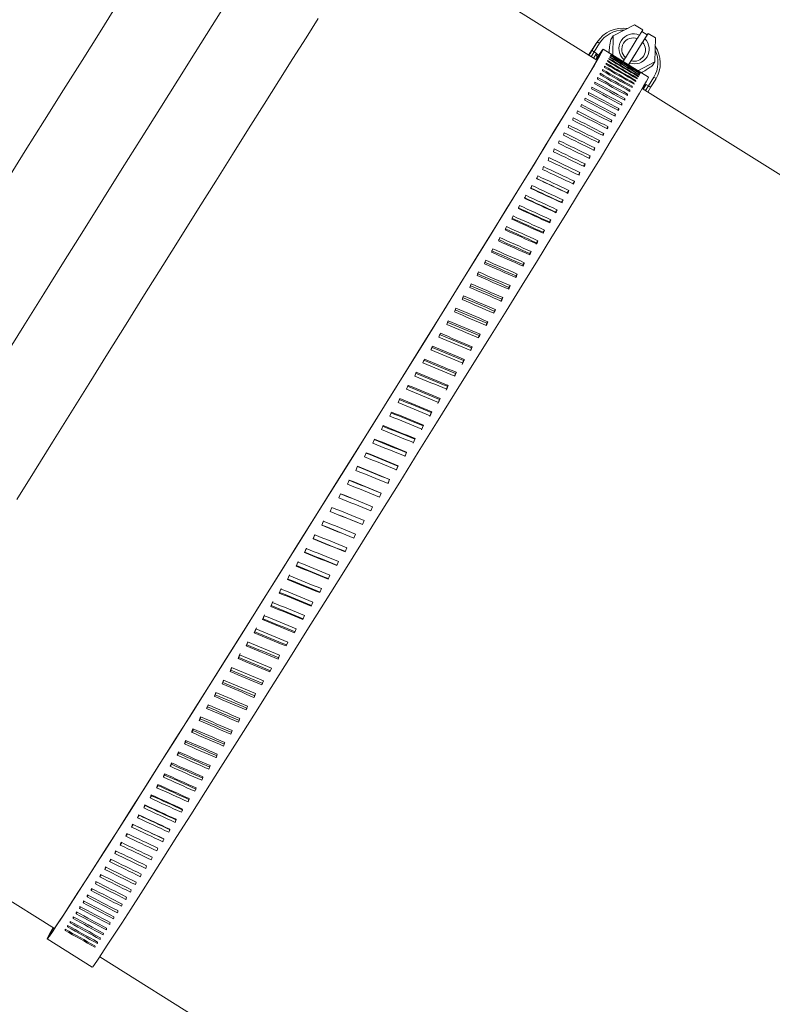
# Model space of a CAD drawing. Units: inches. Extents: x 127 to 245, y 268 to 292.
# Drawn here: x 228 to 231, y 285 to 288 of the extents above; entities that cross this region are included whole.
import ezdxf

# ---------------------------------------------------------------- set-up
doc = ezdxf.new("R2010")
doc.units = ezdxf.units.IN
doc.header["$MEASUREMENT"] = 0

msp = doc.modelspace()

# ---------------------------------------------------------------- linework, layer by layer
at = {"color": 7, "linetype": 'Continuous', "lineweight": 15}
for p, q in [((230.1484, 288.2518), (229.5107, 288.6505)), ((230.2585, 288.3556), (230.196, 288.3235)), ((230.2824, 288.3406), (230.2585, 288.3556)), ((230.2824, 288.3406), (230.2731, 288.3255)), ((230.2954, 288.3259), (230.2795, 288.3358)), ((230.2985, 288.3305), (230.2888, 288.3149)), ((230.2985, 288.3305), (230.2954, 288.3259)), ((230.3197, 288.3173), (230.2985, 288.3305)), ((230.1342, 288.2812), (230.1485, 288.3041)), ((230.1562, 288.3017), (230.1403, 288.2761)), ((230.1485, 288.3041), (230.1436, 288.2968)), ((230.1498, 288.3062), (230.1447, 288.2986)), ((230.196, 288.3235), (230.1888, 288.3127)), ((230.196, 288.3235), (230.1949, 288.267)), ((230.2666, 288.3152), (230.2317, 288.2592)), ((230.2954, 288.3259), (230.2409, 288.2383)), ((230.2482, 288.2499), (230.2821, 288.3044)), ((230.3184, 288.247), (230.3197, 288.3173)), ((230.1289, 288.2746), (230.124, 288.2671)), ((230.1249, 288.2665), (230.1342, 288.2812)), ((230.1302, 288.2766), (230.125, 288.2687)), ((230.1251, 288.2684), (230.1289, 288.2746)), ((230.1298, 288.2759), (230.1259, 288.2696)), ((230.1272, 288.2709), (230.1405, 288.2921)), ((230.128, 288.272), (230.1272, 288.2709)), ((230.1349, 288.2831), (230.128, 288.272)), ((230.1286, 288.2737), (230.1326, 288.2801)), ((230.1334, 288.2813), (230.1294, 288.275)), ((230.1326, 288.2801), (230.1298, 288.2759)), ((230.1339, 288.2821), (230.1311, 288.2779)), ((230.1403, 288.2761), (230.1316, 288.2623)), ((230.132, 288.2781), (230.1375, 288.287)), ((230.1329, 288.2795), (230.132, 288.2781)), ((230.1436, 288.2968), (230.1329, 288.2795)), ((230.1355, 288.2845), (230.1334, 288.2813)), ((230.1342, 288.2823), (230.1346, 288.2831)), ((230.1365, 288.286), (230.1347, 288.2834)), ((230.1375, 288.287), (230.1349, 288.2831)), ((230.1405, 288.2921), (230.1372, 288.2872)), ((230.1413, 288.2933), (230.1374, 288.287)), ((230.1374, 288.287), (230.1395, 288.2903)), ((230.1379, 288.2882), (230.1374, 288.2875)), ((230.1375, 288.287), (230.1374, 288.287)), ((230.1376, 288.287), (230.1375, 288.287)), ((230.142, 288.2944), (230.1379, 288.2882)), ((230.1469, 288.2719), (230.1382, 288.2582)), ((230.1395, 288.2903), (230.1426, 288.2953)), ((230.1396, 288.2903), (230.1395, 288.2903)), ((230.1403, 288.2761), (230.1469, 288.2719)), ((230.1426, 288.2953), (230.1413, 288.2933)), ((230.1438, 288.2971), (230.1427, 288.2955)), ((230.2991, 288.2018), (230.1666, 288.2847)), ((230.1244, 288.2668), (230.1259, 288.2691)), ((230.1503, 288.2623), (230.1446, 288.2685)), ((230.228, 288.2532), (230.2249, 288.2482)), ((230.2444, 288.2437), (230.241, 288.2382)), ((230.2682, 288.2212), (230.3184, 288.247)), ((230.3184, 288.247), (230.3112, 288.2362)), ((230.2727, 288.2135), (230.2732, 288.2142)), ((230.2739, 288.216), (230.2742, 288.2164)), ((230.2743, 288.2172), (230.2743, 288.2173)), ((230.2603, 288.1912), (230.2616, 288.1933)), ((230.2645, 288.1986), (230.2657, 288.2004)), ((230.268, 288.2048), (230.269, 288.2062)), ((230.2708, 288.2097), (230.2715, 288.2108)), ((230.2993, 288.1767), (230.3152, 288.2023)), ((230.3207, 288.1965), (230.3064, 288.1735)), ((230.243, 288.1617), (230.245, 288.1648)), ((230.2495, 288.1727), (230.2513, 288.1755)), ((230.2553, 288.1825), (230.2568, 288.185)), ((237.3043, 283.7782), (230.2812, 288.1688)), ((230.283, 288.1677), (230.2838, 288.169)), ((230.2885, 288.1778), (230.2838, 288.169)), ((230.2838, 288.169), (230.2895, 288.1776)), ((230.284, 288.1671), (230.2926, 288.1808)), ((230.2904, 288.1774), (230.2867, 288.1783)), ((230.2926, 288.1808), (230.2887, 288.1817)), ((230.2904, 288.1774), (230.2926, 288.1808)), ((230.2906, 288.163), (230.2993, 288.1767)), ((230.2926, 288.1808), (230.2993, 288.1767)), ((230.3064, 288.1735), (230.2972, 288.1588)), ((230.2278, 288.1361), (230.2301, 288.1399)), ((230.2358, 288.1495), (230.2379, 288.153)), ((230.2096, 288.1059), (230.2124, 288.1103)), ((230.219, 288.1216), (230.2216, 288.1257)), ((230.1886, 288.0712), (230.1917, 288.0762)), ((230.1994, 288.0891), (230.2024, 288.0938)), ((230.177, 288.0521), (230.1804, 288.0575)), ((230.1519, 288.0109), (230.1556, 288.0168)), ((230.1648, 288.032), (230.1683, 288.0377)), ((230.1383, 287.9887), (230.1422, 287.9949)), ((230.1241, 287.9654), (230.1282, 287.9719)), ((230.1093, 287.9412), (230.1136, 287.948)), ((230.0778, 287.8899), (230.0824, 287.8972)), ((230.0938, 287.916), (230.0983, 287.9231)), ((230.0613, 287.8631), (230.0659, 287.8704)), ((230.0444, 287.8356), (230.0489, 287.8426)), ((230.0269, 287.8072), (230.0313, 287.814)), ((230.0089, 287.778), (230.0131, 287.7846)), ((229.9904, 287.7479), (229.9944, 287.7543)), ((229.9699, 287.7128), (229.9714, 287.7171)), ((229.9714, 287.7171), (229.9752, 287.7232)), ((229.9506, 287.6821), (229.9518, 287.6855)), ((229.9518, 287.6855), (229.9556, 287.6913)), ((229.9304, 287.6493), (229.9318, 287.6531)), ((229.9318, 287.6531), (229.9354, 287.6587)), ((229.9098, 287.6157), (229.9114, 287.6201)), ((229.9114, 287.6201), (229.9148, 287.6254)), ((229.8888, 287.5815), (229.8905, 287.5864)), ((229.8905, 287.5864), (229.8938, 287.5915)), ((229.8667, 287.5452), (229.8692, 287.552)), ((229.8692, 287.552), (229.8723, 287.5568)), ((229.8457, 287.512), (229.8476, 287.5171)), ((229.8476, 287.5171), (229.8505, 287.5216)), ((229.8232, 287.4753), (229.8255, 287.4815)), ((229.8255, 287.4815), (229.8283, 287.4858)), ((229.8006, 287.4388), (229.8032, 287.4455)), ((229.8032, 287.4455), (229.8057, 287.4495)), ((229.7777, 287.4018), (229.7804, 287.4089)), ((229.7804, 287.4089), (229.7829, 287.4126)), ((229.7574, 287.3719), (229.7597, 287.3753)), ((229.6142, 287.3265), (229.6188, 287.3381)), ((229.731, 287.3264), (229.7341, 287.3344)), ((229.7341, 287.3344), (229.7362, 287.3375)), ((229.5901, 287.2877), (229.5947, 287.2994)), ((229.7061, 287.285), (229.7106, 287.2965)), ((229.7079, 287.2878), (229.7125, 287.2994)), ((229.7106, 287.2965), (229.7125, 287.2994)), ((229.5657, 287.2487), (229.5704, 287.2604)), ((229.6822, 287.2466), (229.6868, 287.2583)), ((229.6839, 287.2492), (229.6885, 287.2608)), ((229.6868, 287.2583), (229.6885, 287.2608)), ((229.5412, 287.2094), (229.546, 287.2212)), ((229.6581, 287.208), (229.6628, 287.2197)), ((229.6596, 287.2103), (229.6643, 287.222)), ((229.6628, 287.2197), (229.6643, 287.222)), ((229.5166, 287.1698), (229.5213, 287.1817)), ((229.6339, 287.1691), (229.6386, 287.1808)), ((229.6352, 287.171), (229.6399, 287.1828)), ((229.6386, 287.1808), (229.6399, 287.1828)), ((229.4918, 287.1301), (229.4966, 287.142)), ((229.6095, 287.1299), (229.6142, 287.1417)), ((229.6106, 287.1316), (229.6153, 287.1434)), ((229.6142, 287.1417), (229.6153, 287.1434)), ((229.4669, 287.0902), (229.4717, 287.1021)), ((229.5849, 287.0905), (229.5897, 287.1024)), ((229.5858, 287.0919), (229.5906, 287.1038)), ((229.5897, 287.1024), (229.5906, 287.1038)), ((229.4419, 287.0501), (229.4467, 287.0621)), ((229.5602, 287.051), (229.565, 287.0629)), ((229.561, 287.052), (229.5658, 287.064)), ((229.565, 287.0629), (229.5658, 287.064)), ((229.4169, 287.01), (229.4217, 287.022)), ((229.5355, 287.0113), (229.5403, 287.0233)), ((229.536, 287.012), (229.5408, 287.024)), ((229.5403, 287.0233), (229.5408, 287.024)), ((229.3918, 286.9699), (229.3966, 286.9819)), ((229.5106, 286.9715), (229.5155, 286.9835)), ((229.511, 286.972), (229.5158, 286.9839)), ((229.5155, 286.9835), (229.5158, 286.9839)), ((229.3667, 286.9297), (229.3715, 286.9417)), ((229.4857, 286.9317), (229.4906, 286.9437)), ((229.4859, 286.9318), (229.4908, 286.9438)), ((229.4906, 286.9437), (229.4908, 286.9438)), ((229.3464, 286.9016), (229.3416, 286.8896)), ((229.3418, 286.8901), (229.3416, 286.8896)), ((229.3466, 286.9021), (229.3418, 286.8901)), ((229.4608, 286.8918), (229.4657, 286.9038)), ((229.4608, 286.8917), (229.4657, 286.9037)), ((229.4608, 286.8918), (229.4608, 286.8917)), ((229.3213, 286.8615), (229.3165, 286.8496)), ((229.3217, 286.8623), (229.3169, 286.8504)), ((229.4406, 286.8635), (229.4357, 286.8515)), ((229.3169, 286.8504), (229.3165, 286.8496)), ((229.2963, 286.8216), (229.2915, 286.8096)), ((229.2921, 286.8107), (229.2915, 286.8096)), ((229.2969, 286.8227), (229.2921, 286.8107)), ((229.4155, 286.8234), (229.4106, 286.8115)), ((229.2714, 286.7817), (229.2666, 286.7699)), ((229.2722, 286.7831), (229.2674, 286.7713)), ((229.3904, 286.7834), (229.3856, 286.7715)), ((229.2475, 286.7438), (229.2427, 286.732)), ((229.2673, 286.7713), (229.2666, 286.7699)), ((229.3655, 286.7435), (229.3607, 286.7316)), ((229.2465, 286.7421), (229.2418, 286.7303)), ((229.2427, 286.732), (229.2418, 286.7303)), ((229.2218, 286.7026), (229.2171, 286.6909)), ((229.2182, 286.6929), (229.2171, 286.6909)), ((229.223, 286.7046), (229.2182, 286.6929)), ((229.3406, 286.7038), (229.3358, 286.692)), ((229.1972, 286.6635), (229.1925, 286.6518)), ((229.1986, 286.6658), (229.1939, 286.6541)), ((229.3158, 286.6643), (229.3111, 286.6525)), ((229.1939, 286.6541), (229.1925, 286.6518)), ((229.1728, 286.6246), (229.1682, 286.6129)), ((229.1697, 286.6155), (229.1682, 286.6129)), ((229.1743, 286.6271), (229.1697, 286.6155)), ((229.2912, 286.625), (229.2865, 286.6133)), ((229.1486, 286.586), (229.144, 286.5745)), ((229.1457, 286.5773), (229.144, 286.5745)), ((229.1503, 286.5889), (229.1457, 286.5773)), ((229.2667, 286.586), (229.262, 286.5743)), ((229.1246, 286.5478), (229.12, 286.5363)), ((229.1251, 286.5475), (229.1219, 286.5395)), ((229.2424, 286.5473), (229.2378, 286.5357)), ((229.1029, 286.5134), (229.0984, 286.5021)), ((229.1219, 286.5395), (229.12, 286.5363)), ((229.1008, 286.5099), (229.0963, 286.4986)), ((229.0984, 286.5021), (229.0963, 286.4986)), ((229.2183, 286.5089), (229.2137, 286.4975)), ((229.0773, 286.4725), (229.0729, 286.4614)), ((229.0752, 286.4651), (229.0729, 286.4614)), ((229.078, 286.4723), (229.0752, 286.4651)), ((229.1944, 286.471), (229.1899, 286.4596)), ((229.0522, 286.4286), (229.0497, 286.4246)), ((229.0548, 286.4353), (229.0522, 286.4286)), ((229.1708, 286.4334), (229.1664, 286.4222)), ((229.0319, 286.3989), (229.0295, 286.3926)), ((229.0295, 286.3926), (229.0269, 286.3883)), ((229.0072, 286.3572), (229.0044, 286.3526)), ((229.0094, 286.363), (229.0072, 286.3572)), ((228.9852, 286.3223), (228.9822, 286.3174)), ((228.9872, 286.3276), (228.9852, 286.3223)), ((228.9636, 286.288), (228.9605, 286.2829)), ((228.9654, 286.2929), (228.9636, 286.288)), ((228.9423, 286.2544), (228.9391, 286.249)), ((228.944, 286.2588), (228.9423, 286.2544)), ((228.923, 286.2254), (228.9215, 286.2215)), ((228.9215, 286.2215), (228.9181, 286.2158)), ((228.9012, 286.1892), (228.8975, 286.1833)), ((228.9024, 286.1926), (228.9012, 286.1892)), ((228.8812, 286.1577), (228.8775, 286.1516)), ((228.8823, 286.1607), (228.8812, 286.1577)), ((228.8618, 286.127), (228.8579, 286.1206)), ((227.9206, 286.1066), (228.5581, 285.708)), ((228.8428, 286.097), (228.8387, 286.0904)), ((228.8243, 286.0679), (228.8201, 286.0611)), ((228.8064, 286.0396), (228.802, 286.0326)), ((228.789, 286.0123), (228.7845, 286.005)), ((228.7721, 285.9857), (228.7675, 285.9783)), ((228.7555, 285.9597), (228.7511, 285.9526)), ((228.7242, 285.9105), (228.7201, 285.9039)), ((228.7395, 285.9346), (228.7353, 285.9278)), ((228.7094, 285.8874), (228.7056, 285.8811)), ((228.6953, 285.8654), (228.6916, 285.8594)), ((228.669, 285.8244), (228.6657, 285.819)), ((228.6819, 285.8443), (228.6783, 285.8386)), ((228.6569, 285.8055), (228.6537, 285.8004)), ((228.6347, 285.7711), (228.6319, 285.7666)), ((228.6454, 285.7877), (228.6425, 285.7829)), ((228.6153, 285.7412), (228.6129, 285.7373)), ((228.6246, 285.7556), (228.622, 285.7514)), ((228.5916, 285.7051), (228.5898, 285.7022)), ((228.5988, 285.7159), (228.5968, 285.7127)), ((228.6066, 285.728), (228.6045, 285.7245)), ((228.5366, 285.6773), (228.6691, 285.5944)), ((228.6909, 285.625), (235.714, 281.2344))]:
    msp.add_line(p, q, dxfattribs=at)
at = {"color": 7, "linetype": 'Continuous', "lineweight": 15, "flags": 128}
for points in [[(229.0676, 288.4282), (229.0203, 288.3532), (228.9709, 288.2748), (228.9197, 288.1934), (228.8668, 288.1093), (228.8125, 288.0228), (228.7569, 287.9343), (228.7004, 287.8442), (228.6431, 287.7527), (228.5852, 287.6603), (228.5271, 287.5673), (228.4688, 287.4741), (228.4107, 287.381)], [(228.7434, 288.4169), (228.6922, 288.3355), (228.6393, 288.2514), (228.585, 288.165), (228.5295, 288.0765), (228.4729, 287.9864), (228.4156, 287.8949)], [(229.3313, 288.3737), (229.2956, 288.3173), (229.2571, 288.2566), (229.2161, 288.1917), (229.1728, 288.1231), (229.1273, 288.051), (229.08, 287.9757), (229.0309, 287.8977), (228.9803, 287.8172), (228.9286, 287.7347), (228.8758, 287.6505), (228.8223, 287.5651), (228.7683, 287.4788), (228.714, 287.392), (228.6598, 287.3052), (228.6058, 287.2187), (228.5523, 287.133), (228.4996, 287.0484), (228.4479, 286.9653)], [(230.1448, 288.2541), (230.1474, 288.258), (230.1574, 288.2728), (230.1639, 288.2817), (230.1666, 288.2847), (230.1656, 288.2818), (230.161, 288.273), (230.1526, 288.2584), (230.1407, 288.2379), (230.1252, 288.2118), (230.1062, 288.1801), (230.0837, 288.143), (230.058, 288.1006), (230.029, 288.0531), (229.997, 288.0008), (229.962, 287.9439), (229.9243, 287.8826), (229.884, 287.8172), (229.8413, 287.748), (229.7964, 287.6754), (229.7494, 287.5996), (229.7007, 287.521), (229.6504, 287.44), (229.5987, 287.3569), (229.5459, 287.2721), (229.4922, 287.186), (229.4379, 287.0989), (229.3832, 287.0113), (229.3283, 286.9236), (229.2736, 286.8361), (229.2192, 286.7493), (229.1654, 286.6635), (229.1124, 286.5792), (229.0606, 286.4967), (229.01, 286.4164), (228.961, 286.3386), (228.9138, 286.2638), (228.8685, 286.1922), (228.8255, 286.1241), (228.7848, 286.06), (228.7467, 286), (228.7113, 285.9445), (228.6788, 285.8936), (228.6494, 285.8477), (228.6232, 285.8069), (228.6002, 285.7715), (228.5807, 285.7415), (228.5646, 285.7171), (228.5521, 285.6985), (228.5433, 285.6856), (228.5381, 285.6786), (228.5365, 285.6776), (228.5387, 285.6824), (228.5446, 285.6931), (228.5541, 285.7096), (228.5545, 285.7103)], [(230.1451, 288.2539), (230.1505, 288.2618), (230.1572, 288.2712), (230.1603, 288.2747), (230.1596, 288.2723), (230.1553, 288.264), (230.1473, 288.2499), (230.1356, 288.2299), (230.1204, 288.2043), (230.1017, 288.1731), (230.0795, 288.1364), (230.0541, 288.0945), (230.0254, 288.0475), (229.9937, 287.9956), (229.959, 287.9391), (229.9215, 287.8782), (229.8815, 287.8133), (229.839, 287.7445), (229.7943, 287.6723), (229.7476, 287.5968), (229.6991, 287.5186), (229.649, 287.438), (229.5975, 287.3552), (229.5449, 287.2707), (229.4915, 287.185), (229.4374, 287.0982), (229.3829, 287.011), (229.3282, 286.9236), (229.2737, 286.8365), (229.2195, 286.75), (229.166, 286.6646), (229.1132, 286.5806), (229.0616, 286.4985), (229.0113, 286.4185), (228.9625, 286.3412), (228.9155, 286.2667), (228.8705, 286.1955), (228.8277, 286.1279), (228.7873, 286.0642), (228.7495, 286.0046), (228.7144, 285.9496), (228.6822, 285.8992), (228.6531, 285.8537), (228.6271, 285.8135), (228.6045, 285.7785), (228.5853, 285.749), (228.5696, 285.7251), (228.5574, 285.707), (228.5489, 285.6947), (228.544, 285.6882), (228.5428, 285.6877), (228.5453, 285.693), (228.5515, 285.7043), (228.5548, 285.7101)], [(230.1289, 288.2746), (230.1302, 288.2766), (230.1302, 288.2766)], [(230.1311, 288.2779), (230.1311, 288.2779), (230.1298, 288.2759)], [(230.1326, 288.2801), (230.1339, 288.2821), (230.1339, 288.2821)], [(230.1526, 288.2657), (230.1506, 288.2676), (230.1469, 288.2719)], [(230.2991, 288.2018), (230.2981, 288.199), (230.2935, 288.1902), (230.2851, 288.1755), (230.2732, 288.1551), (230.2577, 288.129), (230.2386, 288.0973), (230.2162, 288.0602), (230.1905, 288.0178), (230.1615, 287.9703), (230.1295, 287.918), (230.0945, 287.8611), (230.0568, 287.7998), (230.0165, 287.7344), (229.9738, 287.6652), (229.9289, 287.5926), (229.8819, 287.5168), (229.8332, 287.4382), (229.7829, 287.3572), (229.7312, 287.2741), (229.6784, 287.1893), (229.6247, 287.1031), (229.5704, 287.0161), (229.5157, 286.9285), (229.4608, 286.8407), (229.4061, 286.7533), (229.3517, 286.6665), (229.2979, 286.5807), (229.2449, 286.4964), (229.1931, 286.4139), (229.1425, 286.3335), (229.0935, 286.2558), (229.0463, 286.1809), (229.001, 286.1093), (228.958, 286.0413), (228.9173, 285.9772), (228.8792, 285.9172), (228.8438, 285.8616), (228.8113, 285.8108), (228.7819, 285.7649), (228.7557, 285.7241), (228.7327, 285.6886), (228.7132, 285.6587), (228.6971, 285.6343), (228.6846, 285.6156), (228.6758, 285.6028), (228.6706, 285.5958), (228.6691, 285.5944)]]:
    msp.add_lwpolyline(points, dxfattribs=at)
at = {"color": 7, "linetype": 'Continuous', "lineweight": 15}
for centre, radius, start, end in [((230.2247, 288.2557), 0.0903, 81.524, 147.5923), ((230.2258, 288.2576), 0.0824, 88.3889, 147.6688), ((230.1498, 288.2948), 0.00941, 46.9327, 98.1224), ((230.2559, 288.286), 0.0431, 66.4479, 229.7404), ((230.2547, 288.2838), 0.0336, 69.2886, 226.9006), ((230.2586, 288.2843), 0.043, 250.7505, 45.4448), ((230.257, 288.2823), 0.0335, 254.8888, 41.3068), ((230.245, 288.2454), 0.0824, 328.4371, 26.0636), ((230.2433, 288.2436), 0.0906, 328.6293, 33.1172), ((230.3121, 288.1938), 0.00902, 16.8534, 69.6866)]:
    msp.add_arc(centre, radius, start, end, dxfattribs=at)
for centre, major_axis, ratio, start_param, end_param in [((230.1408, 288.277), (0.00662, -0.00415), 0.138898, 3.149205, 4.720002), ((230.22, 288.2424), (0.0536, 0.0846), 0.936011, 1.53154, 1.576699), ((229.3862, 286.9593), (7.5499, -4.3518), 0.172871, 1.554479, 1.565949), ((229.3741, 286.9669), (0.7685, 1.3327), 0.178825, 6.068942, 6.077234), ((229.3862, 286.9593), (7.5245, -4.3925), 0.173922, 1.555437, 1.566906), ((229.3741, 286.9669), (0.7757, 1.3283), 0.179868, 6.100691, 6.108982), ((229.4494, 286.9198), (7.5245, -4.3925), 0.173922, 1.563727, 1.575198), ((229.3862, 286.9593), (7.4989, -4.4334), 0.174798, 1.556416, 1.567886), ((229.3741, 286.9669), (0.7829, 1.3238), 0.180738, 6.132461, 6.140753), ((229.4494, 286.9198), (7.4989, -4.4334), 0.174798, 1.564706, 1.576177), ((229.3862, 286.9593), (7.4732, -4.4745), 0.175498, 1.557414, 1.568883), ((229.3741, 286.9669), (0.7901, 1.3193), 0.181433, 6.16425, 6.172541), ((229.4494, 286.9198), (7.4732, -4.4745), 0.175498, 1.565704, 1.577175), ((229.3862, 286.9593), (7.4473, -4.5158), 0.176021, 1.558426, 1.569895), ((229.3741, 286.9669), (0.7973, 1.3148), 0.181951, 6.196052, 6.204344), ((229.3862, 286.9593), (7.4214, -4.5572), 0.176365, 1.559447, 1.570917), ((229.3741, 286.9669), (0.8046, 1.3102), 0.182293, 6.227865, 6.236156), ((229.4494, 286.9198), (7.4473, -4.5158), 0.176021, 1.566716, 1.578187), ((229.3862, 286.9593), (7.3955, -4.5987), 0.176531, 1.560475, 1.571945), ((229.3741, 286.9669), (0.8119, 1.3057), 0.182458, 6.259683, 6.267975), ((229.4494, 286.9198), (7.4214, -4.5572), 0.176365, 1.567738, 1.579209), ((229.4494, 286.9198), (7.3955, -4.5987), 0.176531, 1.568766, 1.580237), ((229.3862, 286.9593), (7.6002, -4.2715), 0.170251, 1.552646, 1.564116), ((229.3741, 286.9669), (0.7544, 1.3416), 0.176225, 6.005526, 6.013818), ((229.4494, 286.9198), (7.6002, -4.2715), 0.170251, 1.560937, 1.572408), ((229.3862, 286.9593), (7.5751, -4.3115), 0.171647, 1.553548, 1.565018), ((229.3741, 286.9669), (0.7614, 1.3372), 0.17761, 6.03722, 6.045511), ((229.4494, 286.9198), (7.5751, -4.3115), 0.171647, 1.561838, 1.573309), ((229.4494, 286.9198), (7.5499, -4.3518), 0.172871, 1.56277, 1.574241), ((229.4616, 286.9122), (0.7973, 1.3148), 0.182752, 6.2075, 6.21579), ((229.4616, 286.9122), (0.8046, 1.3102), 0.183096, 6.239322, 6.247612), ((229.4616, 286.9122), (0.8119, 1.3057), 0.183261, 6.27115, 6.27944), ((229.3741, 286.9669), (0.7337, 1.3544), 0.171068, 5.910656, 5.918948), ((229.3862, 286.9593), (7.6738, -4.154), 0.165055, 1.550153, 1.561623), ((229.3741, 286.9669), (0.7405, 1.3502), 0.172951, 5.942241, 5.950533), ((229.4494, 286.9198), (7.6495, -4.1927), 0.166953, 1.559236, 1.570707), ((229.3862, 286.9593), (7.6495, -4.1927), 0.166953, 1.550946, 1.562415), ((229.3862, 286.9593), (7.625, -4.2319), 0.168685, 1.551778, 1.563247), ((229.3741, 286.9669), (0.7474, 1.3459), 0.174671, 5.973866, 5.982157), ((229.4494, 286.9198), (7.625, -4.2319), 0.168685, 1.560068, 1.571539), ((229.4616, 286.9122), (0.7683, 1.3329), 0.17961, 6.080354, 6.088644), ((229.4616, 286.9122), (0.7755, 1.3284), 0.180659, 6.112111, 6.120402), ((229.4616, 286.9122), (0.7827, 1.3239), 0.181533, 6.143891, 6.152181), ((229.4616, 286.9122), (0.79, 1.3194), 0.182231, 6.175688, 6.183979), ((229.3741, 286.9669), (0.7204, 1.3627), 0.166822, 5.847615, 5.855907), ((229.3862, 286.9593), (7.7213, -4.0781), 0.160778, 1.548699, 1.560169), ((229.3741, 286.9669), (0.727, 1.3586), 0.169024, 5.879113, 5.887405), ((229.4494, 286.9198), (7.6977, -4.1158), 0.162996, 1.557694, 1.569165), ((229.3862, 286.9593), (7.6977, -4.1158), 0.162996, 1.549404, 1.560873), ((229.4494, 286.9198), (7.6738, -4.154), 0.165055, 1.558444, 1.569915), ((229.4616, 286.9122), (0.7471, 1.3461), 0.175435, 5.985253, 5.993543), ((229.4616, 286.9122), (0.7541, 1.3417), 0.176996, 6.016921, 6.025212), ((229.4616, 286.9122), (0.7612, 1.3373), 0.178389, 6.048623, 6.056913), ((230.2998, 288.1776), (0.00662, -0.00415), 0.138898, 4.720002, 6.290798), ((229.3741, 286.9669), (0.7138, 1.3668), 0.164465, 5.816164, 5.824456), ((229.4494, 286.9198), (7.7446, -4.0411), 0.158404, 1.556333, 1.567804), ((229.3862, 286.9593), (7.7446, -4.0411), 0.158404, 1.548043, 1.559513), ((229.4494, 286.9198), (7.7213, -4.0781), 0.160778, 1.55699, 1.568461), ((229.4616, 286.9122), (0.7333, 1.3547), 0.171813, 5.922028, 5.930319), ((229.4616, 286.9122), (0.7402, 1.3504), 0.173706, 5.953621, 5.961911), ((229.3741, 286.9669), (0.7011, 1.3747), 0.159298, 5.753415, 5.761707), ((229.3862, 286.9593), (7.7899, -3.969), 0.1532, 1.546883, 1.558353), ((229.3741, 286.9669), (0.7074, 1.3708), 0.161956, 5.784764, 5.793055), ((229.4494, 286.9198), (7.7674, -4.0047), 0.155877, 1.555727, 1.567198), ((229.3862, 286.9593), (7.7674, -4.0047), 0.155877, 1.547437, 1.558907), ((229.4616, 286.9122), (0.7199, 1.363), 0.167546, 5.858975, 5.867265), ((229.4616, 286.9122), (0.7266, 1.3589), 0.169759, 5.890479, 5.898769), ((229.3741, 286.9669), (0.695, 1.3786), 0.156496, 5.72212, 5.730411), ((229.4494, 286.9198), (7.8119, -3.9339), 0.150378, 1.554674, 1.566145), ((229.3862, 286.9593), (7.8119, -3.9339), 0.150378, 1.546384, 1.557854), ((229.4494, 286.9198), (7.7899, -3.969), 0.1532, 1.555174, 1.566645), ((229.4616, 286.9122), (0.7069, 1.3711), 0.162655, 5.796112, 5.804403), ((229.4616, 286.9122), (0.7134, 1.3671), 0.165177, 5.827518, 5.835809), ((229.3741, 286.9669), (0.6889, 1.3823), 0.153553, 5.69088, 5.699172), ((229.4494, 286.9198), (7.8335, -3.8996), 0.147414, 1.554231, 1.565701), ((229.3862, 286.9593), (7.8335, -3.8996), 0.147414, 1.54594, 1.55741), ((229.4616, 286.9122), (0.7006, 1.3751), 0.159985, 5.764759, 5.773049), ((229.3741, 286.9669), (0.6773, 1.3896), 0.147258, 5.628571, 5.636863), ((229.3862, 286.9593), (7.8752, -3.8334), 0.141075, 1.545226, 1.556695), ((229.3741, 286.9669), (0.683, 1.386), 0.150472, 5.659697, 5.667988), ((229.4494, 286.9198), (7.8546, -3.8661), 0.144312, 1.553844, 1.565315), ((229.3862, 286.9593), (7.8546, -3.8661), 0.144312, 1.545554, 1.557023), ((229.4616, 286.9122), (0.6883, 1.3827), 0.154211, 5.702216, 5.710506), ((229.4616, 286.9122), (0.6944, 1.3789), 0.157169, 5.733459, 5.74175), ((229.3741, 286.9669), (0.6716, 1.3931), 0.143913, 5.597504, 5.605796), ((229.4494, 286.9198), (7.8954, -3.8015), 0.137708, 1.553247, 1.564718), ((229.3862, 286.9593), (7.8954, -3.8015), 0.137708, 1.544957, 1.556426), ((229.4494, 286.9198), (7.8752, -3.8334), 0.141075, 1.553516, 1.564987), ((229.4616, 286.9122), (0.6824, 1.3864), 0.151115, 5.671029, 5.67932), ((229.3741, 286.9669), (0.6662, 1.3965), 0.140444, 5.566497, 5.574788), ((229.4494, 286.9198), (7.915, -3.7704), 0.134215, 1.553038, 1.564509), ((229.3862, 286.9593), (7.915, -3.7704), 0.134215, 1.544747, 1.556217), ((229.4616, 286.9122), (0.6766, 1.39), 0.147885, 5.639901, 5.648192), ((229.3741, 286.9669), (0.6609, 1.3998), 0.136853, 5.535548, 5.54384), ((229.4494, 286.9198), (7.9341, -3.7403), 0.1306, 1.552889, 1.564359), ((229.3862, 286.9593), (7.9341, -3.7403), 0.1306, 1.544598, 1.556068), ((229.4616, 286.9122), (0.671, 1.3935), 0.144525, 5.608832, 5.617123), ((229.3862, 286.9593), (7.892, -3.6827), 0.126867, 1.544433, 1.555991), ((229.3741, 286.9669), (0.6557, 1.4031), 0.133144, 5.50466, 5.512952), ((229.4494, 286.9198), (7.9526, -3.711), 0.126867, 1.5528, 1.564271), ((229.3862, 286.9593), (7.9526, -3.711), 0.126867, 1.544509, 1.555979), ((229.4616, 286.9122), (0.6601, 1.4003), 0.137431, 5.546874, 5.555164), ((229.4616, 286.9122), (0.6655, 1.397), 0.141039, 5.577823, 5.586114), ((229.3862, 286.9593), (7.9099, -3.6546), 0.123021, 1.544405, 1.555963), ((229.3741, 286.9669), (0.6507, 1.4062), 0.129323, 5.473831, 5.482123), ((229.4494, 286.9198), (7.9706, -3.6827), 0.123021, 1.552771, 1.564242), ((229.3862, 286.9593), (7.9706, -3.6827), 0.123021, 1.544481, 1.55595), ((229.4616, 286.9122), (0.6549, 1.4035), 0.133705, 5.515985, 5.524276), ((229.3862, 286.9593), (7.9271, -3.6274), 0.119066, 1.544436, 1.555994), ((229.3741, 286.9669), (0.6459, 1.4092), 0.125393, 5.443062, 5.451354), ((229.4494, 286.9198), (7.988, -3.6553), 0.119066, 1.552802, 1.564273), ((229.3862, 286.9593), (7.988, -3.6553), 0.119066, 1.544512, 1.555982), ((229.4616, 286.9122), (0.6499, 1.4067), 0.129865, 5.485157, 5.493447), ((229.3862, 286.9593), (7.9438, -3.6012), 0.115006, 1.544526, 1.556084), ((229.3741, 286.9669), (0.6412, 1.4121), 0.121359, 5.412351, 5.420643), ((229.4494, 286.9198), (8.0048, -3.6289), 0.115006, 1.552893, 1.564364), ((229.3862, 286.9593), (8.0048, -3.6289), 0.115006, 1.544602, 1.556072), ((229.4616, 286.9122), (0.6451, 1.4097), 0.125917, 5.454388, 5.462678), ((229.3862, 286.9593), (7.9599, -3.576), 0.110845, 1.544676, 1.556233), ((229.3741, 286.9669), (0.6367, 1.4149), 0.117224, 5.381699, 5.38999), ((229.4494, 286.9198), (8.021, -3.6035), 0.110845, 1.553042, 1.564513), ((229.3862, 286.9593), (8.021, -3.6035), 0.110845, 1.544751, 1.556221), ((229.4616, 286.9122), (0.6404, 1.4126), 0.121863, 5.423679, 5.431969), ((229.3862, 286.9593), (7.9754, -3.5518), 0.106589, 1.544882, 1.55644), ((229.3741, 286.9669), (0.6324, 1.4176), 0.112994, 5.351103, 5.359395), ((229.4494, 286.9198), (8.0367, -3.5791), 0.106589, 1.553249, 1.564719), ((229.3862, 286.9593), (8.0367, -3.5791), 0.106589, 1.544958, 1.556428), ((229.4616, 286.9122), (0.6359, 1.4155), 0.11771, 5.393028, 5.401318), ((229.3862, 286.9593), (7.9903, -3.5286), 0.102241, 1.545146, 1.556703), ((229.3741, 286.9669), (0.6283, 1.4202), 0.108672, 5.320564, 5.328856), ((229.3862, 286.9593), (8.0516, -3.5557), 0.102241, 1.545221, 1.556691), ((229.3741, 286.9669), (0.6243, 1.4227), 0.104264, 5.290079, 5.298371), ((229.3862, 286.9593), (8.066, -3.5333), 0.097806, 1.54554, 1.557009), ((229.4494, 286.9198), (8.0516, -3.5557), 0.102241, 1.553512, 1.564983), ((229.4616, 286.9122), (0.6316, 1.4182), 0.11346, 5.362435, 5.370725), ((229.4494, 286.9198), (8.066, -3.5333), 0.097806, 1.55383, 1.565301), ((229.3862, 286.9593), (8.0045, -3.5064), 0.097806, 1.545464, 1.557022), ((229.4616, 286.9122), (0.6274, 1.4208), 0.109119, 5.331898, 5.340188), ((229.3741, 286.9669), (0.6206, 1.4251), 0.099773, 5.259647, 5.267939), ((229.4494, 286.9198), (8.0797, -3.512), 0.093289, 1.554202, 1.565673), ((229.3862, 286.9593), (8.0181, -3.4852), 0.093289, 1.545836, 1.557393), ((229.3862, 286.9593), (8.0797, -3.512), 0.093289, 1.545912, 1.557381), ((229.4616, 286.9122), (0.6235, 1.4233), 0.10469, 5.301416, 5.309707), ((229.3741, 286.9669), (0.617, 1.4273), 0.095204, 5.229267, 5.237559), ((229.4494, 286.9198), (8.0927, -3.4917), 0.088693, 1.554626, 1.566097), ((229.3862, 286.9593), (8.031, -3.4651), 0.088693, 1.546259, 1.557817), ((229.3862, 286.9593), (8.0927, -3.4917), 0.088693, 1.546335, 1.557805), ((229.4616, 286.9122), (0.6197, 1.4256), 0.100179, 5.270988, 5.279279), ((229.3741, 286.9669), (0.6136, 1.4294), 0.090561, 5.198936, 5.207228), ((229.4494, 286.9198), (8.1051, -3.4726), 0.084023, 1.555099, 1.56657), ((229.3862, 286.9593), (8.0433, -3.4461), 0.084023, 1.546733, 1.558291), ((229.3862, 286.9593), (8.1051, -3.4726), 0.084023, 1.546809, 1.558279), ((229.4616, 286.9122), (0.6161, 1.4279), 0.095589, 5.240612, 5.248902), ((229.3741, 286.9669), (0.6104, 1.4314), 0.085849, 5.168653, 5.176945), ((229.4494, 286.9198), (8.1168, -3.4545), 0.079284, 1.555621, 1.567092), ((229.3862, 286.9593), (8.055, -3.4282), 0.079284, 1.547255, 1.558813), ((229.3862, 286.9593), (8.1168, -3.4545), 0.079284, 1.547331, 1.558801), ((229.4616, 286.9122), (0.6127, 1.43), 0.090925, 5.210286, 5.218576), ((229.3741, 286.9669), (0.6074, 1.4333), 0.081071, 5.138416, 5.146707), ((229.3862, 286.9593), (8.1279, -3.4375), 0.07448, 1.547898, 1.559368), ((229.4494, 286.9198), (8.1279, -3.4375), 0.07448, 1.556189, 1.56766), ((229.3862, 286.9593), (8.0659, -3.4113), 0.07448, 1.547823, 1.55938), ((229.4616, 286.9122), (0.6095, 1.432), 0.086192, 5.180008, 5.188298), ((229.3741, 286.9669), (0.6046, 1.4351), 0.076233, 5.108221, 5.116513), ((229.4494, 286.9198), (8.1382, -3.4216), 0.069615, 1.5568, 1.568271), ((229.3862, 286.9593), (8.0762, -3.3955), 0.069615, 1.548434, 1.559992), ((229.3862, 286.9593), (8.1382, -3.4216), 0.069615, 1.54851, 1.559979), ((229.4616, 286.9122), (0.6065, 1.4339), 0.081393, 5.149775, 5.158066), ((229.3741, 286.9669), (0.602, 1.4368), 0.071339, 5.078068, 5.086359), ((229.4494, 286.9198), (8.1479, -3.4069), 0.064694, 1.557452, 1.568923), ((229.3862, 286.9593), (8.0858, -3.3809), 0.064694, 1.549086, 1.560644), ((229.3862, 286.9593), (8.1479, -3.4069), 0.064694, 1.549162, 1.560632), ((229.4616, 286.9122), (0.6036, 1.4357), 0.076533, 5.119587, 5.127877), ((229.3741, 286.9669), (0.5996, 1.4383), 0.066392, 5.047953, 5.056244), ((229.3862, 286.9593), (8.0947, -3.3673), 0.059721, 1.549777, 1.561335), ((229.3862, 286.9593), (8.1569, -3.3932), 0.059721, 1.549853, 1.561323), ((229.4616, 286.9122), (0.601, 1.4374), 0.071617, 5.089439, 5.097729), ((229.4494, 286.9198), (8.1569, -3.3932), 0.059721, 1.558144, 1.569614), ((229.3741, 286.9669), (0.5974, 1.4397), 0.061398, 5.017873, 5.026165), ((229.4494, 286.9198), (8.1651, -3.3807), 0.054701, 1.558871, 1.570341), ((229.3862, 286.9593), (8.1029, -3.3549), 0.054701, 1.550504, 1.562062), ((229.3862, 286.9593), (8.1651, -3.3807), 0.054701, 1.55058, 1.56205), ((229.4616, 286.9122), (0.594, 1.4279), 0.066649, 5.059342, 5.067696), ((229.4616, 286.9122), (0.5986, 1.4389), 0.066649, 5.05933, 5.067621), ((229.4494, 286.9198), (8.1727, -3.3693), 0.049637, 1.559631, 1.571102), ((229.3862, 286.9593), (8.1104, -3.3436), 0.049637, 1.551265, 1.562822), ((229.3862, 286.9593), (8.1727, -3.3693), 0.049637, 1.55134, 1.56281), ((229.4616, 286.9122), (0.5963, 1.4403), 0.061632, 5.029257, 5.037548), ((229.3862, 286.9593), (8.1172, -3.3335), 0.044533, 1.552055, 1.563613), ((229.3862, 286.9593), (8.1795, -3.3591), 0.044533, 1.552131, 1.563601), ((229.4494, 286.9198), (8.1795, -3.3591), 0.044533, 1.560422, 1.571892), ((229.4494, 286.9198), (8.1857, -3.35), 0.039395, 1.56124, 1.572711), ((229.3862, 286.9593), (8.1233, -3.3244), 0.039395, 1.552874, 1.564432), ((229.3862, 286.9593), (8.1857, -3.35), 0.039395, 1.55295, 1.564419), ((229.4494, 286.9198), (8.1911, -3.342), 0.034227, 1.562083, 1.573554), ((229.3862, 286.9593), (8.1286, -3.3165), 0.034227, 1.553717, 1.565275), ((229.3862, 286.9593), (8.1911, -3.342), 0.034227, 1.553793, 1.565262), ((229.3862, 286.9593), (8.1333, -3.3098), 0.029031, 1.554581, 1.566139), ((229.3862, 286.9593), (8.1958, -3.3352), 0.029031, 1.554657, 1.566127), ((229.4494, 286.9198), (8.1958, -3.3352), 0.029031, 1.562948, 1.574419), ((229.4494, 286.9198), (8.1997, -3.3295), 0.023814, 1.563831, 1.575302), ((229.3862, 286.9593), (8.1372, -3.3042), 0.023814, 1.555465, 1.567022), ((229.3862, 286.9593), (8.1997, -3.3295), 0.023814, 1.55554, 1.56701), ((229.4494, 286.9198), (8.2029, -3.325), 0.018578, 1.56473, 1.5762), ((229.3862, 286.9593), (8.1404, -3.2997), 0.018578, 1.556363, 1.567921), ((229.3862, 286.9593), (8.2029, -3.325), 0.018578, 1.556439, 1.567909), ((229.3862, 286.9593), (8.1429, -3.2964), 0.013328, 1.557274, 1.568832), ((229.3862, 286.9593), (8.2054, -3.3217), 0.013328, 1.55735, 1.56882), ((229.4494, 286.9198), (8.2054, -3.3217), 0.013328, 1.56564, 1.577111), ((229.4494, 286.9198), (8.2072, -3.3195), 0.008068, 1.56656, 1.578031), ((229.3862, 286.9593), (8.1447, -3.2942), 0.008068, 1.558194, 1.569752), ((229.3862, 286.9593), (8.2072, -3.3195), 0.008068, 1.55827, 1.56974), ((229.3862, 286.9593), (8.1457, -3.2932), 0.002803, 1.55912, 1.570678), ((229.3862, 286.9593), (8.2082, -3.3185), 0.002803, 1.559196, 1.570666), ((229.4494, 286.9198), (8.2082, -3.3185), 0.002803, 1.567486, 1.578957), ((229.4494, 286.9198), (8.146, -3.2933), 0.002464, 4.703224, 4.714783), ((229.4494, 286.9198), (8.2086, -3.3186), 0.002464, 4.7033, 4.71477), ((229.3862, 286.9593), (8.2086, -3.3186), 0.002464, 4.711591, 4.723061), ((229.4494, 286.9198), (8.2081, -3.3199), 0.007729, 4.702371, 4.713842), ((229.4494, 286.9198), (8.1456, -3.2946), 0.007729, 4.702296, 4.713854), ((229.3862, 286.9593), (8.2081, -3.3199), 0.007729, 4.710663, 4.722133), ((229.3862, 286.9593), (8.207, -3.3224), 0.012987, 4.709739, 4.721208), ((229.4494, 286.9198), (8.207, -3.3224), 0.012987, 4.701447, 4.712918), ((229.4494, 286.9198), (8.1444, -3.2971), 0.012987, 4.701371, 4.71293), ((229.4494, 286.9198), (8.2051, -3.326), 0.018234, 4.70053, 4.712), ((229.4494, 286.9198), (8.1425, -3.3007), 0.018234, 4.700454, 4.712013), ((229.3862, 286.9593), (8.2051, -3.326), 0.018234, 4.708821, 4.720291), ((229.3862, 286.9593), (8.2024, -3.3308), 0.023466, 4.707914, 4.719383), ((229.4494, 286.9198), (8.2024, -3.3308), 0.023466, 4.699622, 4.711093), ((229.4494, 286.9198), (8.1399, -3.3054), 0.023466, 4.699546, 4.711105), ((229.4494, 286.9198), (8.1991, -3.3367), 0.02868, 4.698728, 4.710199), ((229.4494, 286.9198), (8.1366, -3.3113), 0.02868, 4.698652, 4.710211), ((229.3862, 286.9593), (8.1991, -3.3367), 0.02868, 4.70702, 4.718489), ((229.4494, 286.9198), (8.195, -3.3438), 0.03387, 4.69785, 4.709321), ((229.4494, 286.9198), (8.1325, -3.3183), 0.03387, 4.697774, 4.709333), ((229.3862, 286.9593), (8.195, -3.3438), 0.03387, 4.706142, 4.717612), ((229.3862, 286.9593), (8.1902, -3.352), 0.039033, 4.705283, 4.716753), ((229.4494, 286.9198), (8.1902, -3.352), 0.039033, 4.696992, 4.708463), ((229.4494, 286.9198), (8.1277, -3.3264), 0.039033, 4.696916, 4.708475), ((229.4494, 286.9198), (8.1846, -3.3613), 0.044164, 4.696156, 4.707627), ((229.4494, 286.9198), (8.1223, -3.3357), 0.044164, 4.69608, 4.707639), ((229.3862, 286.9593), (8.1846, -3.3613), 0.044164, 4.704447, 4.715917), ((229.4494, 286.9198), (8.1784, -3.3718), 0.04926, 4.695345, 4.706816), ((229.4494, 286.9198), (8.116, -3.3461), 0.04926, 4.695269, 4.706828), ((229.3862, 286.9593), (8.1784, -3.3718), 0.04926, 4.703637, 4.715106), ((229.3862, 286.9593), (8.1714, -3.3835), 0.054316, 4.702854, 4.714324), ((229.4494, 286.9198), (8.1714, -3.3835), 0.054316, 4.694563, 4.706034), ((229.4494, 286.9198), (8.1091, -3.3577), 0.054316, 4.694487, 4.706046), ((229.4494, 286.9198), (8.1637, -3.3962), 0.059328, 4.693811, 4.705282), ((229.4494, 286.9198), (8.1015, -3.3704), 0.059328, 4.693736, 4.705295), ((229.3862, 286.9593), (8.1637, -3.3962), 0.059328, 4.702103, 4.713573), ((229.4494, 286.9198), (8.1553, -3.4101), 0.064292, 4.693094, 4.704565), ((229.4494, 286.9198), (8.0932, -3.3841), 0.064292, 4.693018, 4.704577), ((229.3862, 286.9593), (8.1553, -3.4101), 0.064292, 4.701386, 4.712855), ((229.3741, 286.9669), (0.6046, 1.4351), 0.061978, 1.975969, 1.984261), ((229.4494, 286.9198), (8.0841, -3.399), 0.069203, 4.692337, 4.703896), ((229.3862, 286.9593), (8.1462, -3.4251), 0.069203, 4.700704, 4.712174), ((229.3741, 286.9669), (0.6074, 1.4334), 0.066815, 2.006133, 2.014424), ((229.3862, 286.9593), (8.1364, -3.4412), 0.074057, 4.700062, 4.711532), ((229.4494, 286.9198), (8.1462, -3.4251), 0.069203, 4.692413, 4.703884), ((229.4494, 286.9198), (8.1364, -3.4412), 0.074057, 4.691771, 4.703241), ((229.4494, 286.9198), (8.0744, -3.415), 0.074057, 4.691695, 4.703254), ((229.4616, 286.9122), (0.6037, 1.4357), 0.062278, 1.964405, 1.972695), ((229.3741, 286.9669), (0.6104, 1.4315), 0.071592, 2.036337, 2.044629), ((229.4494, 286.9198), (8.126, -3.4584), 0.078851, 4.69117, 4.70264), ((229.4494, 286.9198), (8.064, -3.4321), 0.078851, 4.691094, 4.702653), ((229.3862, 286.9593), (8.126, -3.4584), 0.078851, 4.699461, 4.710931), ((229.4616, 286.9122), (0.6065, 1.434), 0.067137, 1.994562, 2.002853), ((229.3741, 286.9669), (0.6136, 1.4295), 0.076304, 2.066585, 2.074876), ((229.4494, 286.9198), (8.1148, -3.4767), 0.083579, 4.690612, 4.702083), ((229.4494, 286.9198), (8.053, -3.4502), 0.083579, 4.690536, 4.702095), ((229.3862, 286.9593), (8.1148, -3.4767), 0.083579, 4.698904, 4.710374), ((229.4616, 286.9122), (0.6095, 1.4321), 0.071935, 2.024761, 2.033052), ((229.3741, 286.9669), (0.617, 1.4274), 0.080947, 2.096878, 2.105169), ((229.4494, 286.9198), (8.103, -3.4961), 0.088237, 4.690101, 4.701572), ((229.4494, 286.9198), (8.0412, -3.4694), 0.088237, 4.690025, 4.701584), ((229.3862, 286.9593), (8.103, -3.4961), 0.088237, 4.698392, 4.709862), ((229.4616, 286.9122), (0.6127, 1.4301), 0.076668, 2.055004, 2.063294), ((229.3741, 286.9669), (0.6206, 1.4251), 0.085516, 2.127218, 2.13551), ((229.4494, 286.9198), (8.0288, -3.4897), 0.092821, 4.689561, 4.70112), ((229.3862, 286.9593), (8.0905, -3.5165), 0.092821, 4.697928, 4.709398), ((229.4616, 286.9122), (0.6161, 1.4279), 0.081332, 2.085292, 2.093583), ((229.3741, 286.9669), (0.6243, 1.4228), 0.090007, 2.157608, 2.165899), ((229.3862, 286.9593), (8.0773, -3.538), 0.097327, 4.697514, 4.708984), ((229.4494, 286.9198), (8.0905, -3.5165), 0.092821, 4.689637, 4.701108), ((229.4494, 286.9198), (8.0773, -3.538), 0.097327, 4.689223, 4.700694), ((229.4494, 286.9198), (8.0157, -3.5111), 0.097327, 4.689147, 4.700706), ((229.4616, 286.9122), (0.6197, 1.4257), 0.085922, 2.115629, 2.123919), ((229.3741, 286.9669), (0.6283, 1.4203), 0.094416, 2.188048, 2.19634), ((229.4494, 286.9198), (8.0635, -3.5606), 0.10175, 4.68886, 4.700331), ((229.3862, 286.9593), (8.0635, -3.5606), 0.10175, 4.697151, 4.708621), ((229.4494, 286.9198), (8.002, -3.5334), 0.10175, 4.688784, 4.700343), ((229.4616, 286.9122), (0.6234, 1.4233), 0.090433, 2.146014, 2.154305), ((229.3741, 286.9669), (0.6324, 1.4177), 0.098739, 2.218541, 2.226833), ((229.4494, 286.9198), (8.049, -3.5841), 0.106086, 4.68855, 4.700021), ((229.3862, 286.9593), (8.049, -3.5841), 0.106086, 4.696841, 4.708311), ((229.4494, 286.9198), (7.9877, -3.5568), 0.106086, 4.688474, 4.700033), ((229.4616, 286.9122), (0.6274, 1.4208), 0.094862, 2.176451, 2.184742), ((229.3741, 286.9669), (0.6367, 1.415), 0.10297, 2.249088, 2.257379), ((229.4494, 286.9198), (8.0339, -3.6087), 0.110331, 4.688294, 4.699765), ((229.3862, 286.9593), (8.0339, -3.6087), 0.110331, 4.696586, 4.708055), ((229.4494, 286.9198), (7.9727, -3.5812), 0.110331, 4.688218, 4.699777), ((229.4616, 286.9122), (0.6315, 1.4182), 0.099205, 2.206941, 2.215232), ((229.3741, 286.9669), (0.6411, 1.4122), 0.107107, 2.279689, 2.287981), ((229.4494, 286.9198), (8.0182, -3.6343), 0.11448, 4.688094, 4.699565), ((229.3862, 286.9593), (8.0182, -3.6343), 0.11448, 4.696385, 4.707855), ((229.4494, 286.9198), (7.9571, -3.6066), 0.11448, 4.688018, 4.699577), ((229.4616, 286.9122), (0.6358, 1.4155), 0.103456, 2.237485, 2.245776), ((229.3741, 286.9669), (0.6458, 1.4093), 0.111143, 2.310347, 2.318638), ((229.4494, 286.9198), (8.0019, -3.6608), 0.118529, 4.68795, 4.699421), ((229.3862, 286.9593), (8.0019, -3.6608), 0.118529, 4.696241, 4.707711), ((229.4494, 286.9198), (7.9409, -3.6329), 0.118529, 4.687874, 4.699433), ((229.4616, 286.9122), (0.6403, 1.4127), 0.107611, 2.268085, 2.276375), ((229.3741, 286.9669), (0.6506, 1.4063), 0.115076, 2.341061, 2.349352), ((229.4494, 286.9198), (7.9849, -3.6883), 0.122474, 4.687863, 4.699334), ((229.3862, 286.9593), (7.9849, -3.6883), 0.122474, 4.696155, 4.707624), ((229.4494, 286.9198), (7.9241, -3.6602), 0.122474, 4.687787, 4.699346), ((229.4616, 286.9122), (0.645, 1.4098), 0.111666, 2.298741, 2.307031), ((229.3741, 286.9669), (0.6556, 1.4032), 0.1189, 2.371832, 2.380124), ((229.4494, 286.9198), (7.9674, -3.7168), 0.12631, 4.687834, 4.699305), ((229.3862, 286.9593), (7.9674, -3.7168), 0.12631, 4.696126, 4.707595), ((229.4494, 286.9198), (7.9067, -3.6884), 0.12631, 4.687758, 4.699317), ((229.4616, 286.9122), (0.6498, 1.4068), 0.115617, 2.329454, 2.337745), ((229.3741, 286.9669), (0.6607, 1.4), 0.122612, 2.402661, 2.410952), ((229.4494, 286.9198), (7.9493, -3.7461), 0.130033, 4.687863, 4.699334), ((229.3862, 286.9593), (7.9493, -3.7461), 0.130033, 4.696155, 4.707624), ((229.4616, 286.9122), (0.6548, 1.4037), 0.11946, 2.360225, 2.368515), ((229.3741, 286.9669), (0.6714, 1.3933), 0.129682, 2.464491, 2.472783), ((229.3862, 286.9593), (7.9115, -3.8075), 0.137124, 4.696387, 4.707857), ((229.3741, 286.9669), (0.666, 1.3967), 0.126208, 2.433547, 2.441839), ((229.4494, 286.9198), (7.9307, -3.7764), 0.133639, 4.68795, 4.699421), ((229.3862, 286.9593), (7.9307, -3.7764), 0.133639, 4.696242, 4.707712), ((229.4616, 286.9122), (0.66, 1.4004), 0.123189, 2.391054, 2.399344), ((229.3741, 286.9669), (0.677, 1.3898), 0.133032, 2.495493, 2.503784), ((229.3862, 286.9593), (7.8918, -3.8395), 0.140483, 4.696591, 4.70806), ((229.4494, 286.9198), (7.9115, -3.8075), 0.137124, 4.688096, 4.699566), ((229.4616, 286.9122), (0.6653, 1.3971), 0.126802, 2.421941, 2.430232), ((229.3741, 286.9669), (0.6827, 1.3862), 0.136253, 2.526551, 2.534843), ((229.4494, 286.9198), (7.8716, -3.8723), 0.143713, 4.688559, 4.70003), ((229.3862, 286.9593), (7.8716, -3.8723), 0.143713, 4.696851, 4.708321), ((229.4494, 286.9198), (7.8918, -3.8395), 0.140483, 4.688299, 4.69977), ((229.4616, 286.9122), (0.6707, 1.3937), 0.130293, 2.452886, 2.461177), ((229.3741, 286.9669), (0.6886, 1.3826), 0.139341, 2.557665, 2.565957), ((229.4494, 286.9198), (7.8508, -3.9058), 0.14681, 4.688876, 4.700347), ((229.3862, 286.9593), (7.8508, -3.9058), 0.14681, 4.697168, 4.708638), ((229.4616, 286.9122), (0.6764, 1.3902), 0.133659, 2.48389, 2.49218), ((229.3741, 286.9669), (0.7008, 1.375), 0.145103, 2.620057, 2.628348), ((229.3862, 286.9593), (7.808, -3.9752), 0.152589, 4.697967, 4.709437), ((229.3741, 286.9669), (0.6946, 1.3788), 0.142292, 2.588834, 2.597126), ((229.4494, 286.9198), (7.8296, -3.9402), 0.14977, 4.689249, 4.70072), ((229.3862, 286.9593), (7.8296, -3.9402), 0.14977, 4.69754, 4.70901), ((229.4616, 286.9122), (0.688, 1.3829), 0.139998, 2.546067, 2.554357), ((229.4616, 286.9122), (0.6821, 1.3866), 0.136895, 2.51495, 2.523241), ((229.3741, 286.9669), (0.707, 1.3711), 0.14777, 2.651331, 2.659623), ((229.4494, 286.9198), (7.7859, -4.011), 0.155263, 4.690155, 4.701625), ((229.3862, 286.9593), (7.7859, -4.011), 0.155263, 4.698446, 4.709916), ((229.4494, 286.9198), (7.808, -3.9752), 0.152589, 4.689675, 4.701146), ((229.4616, 286.9122), (0.694, 1.3792), 0.142964, 2.577239, 2.58553), ((229.3741, 286.9669), (0.7199, 1.3631), 0.152658, 2.71403, 2.722322), ((229.4494, 286.9198), (7.7405, -4.0844), 0.160165, 4.691264, 4.702735), ((229.3862, 286.9593), (7.7405, -4.0844), 0.160165, 4.699555, 4.711025), ((229.3741, 286.9669), (0.7134, 1.3671), 0.150289, 2.682657, 2.690948), ((229.4494, 286.9198), (7.7634, -4.0474), 0.15779, 4.690685, 4.702155), ((229.3862, 286.9593), (7.7634, -4.0474), 0.15779, 4.698976, 4.710446), ((229.4616, 286.9122), (0.7002, 1.3753), 0.145788, 2.608466, 2.616756), ((229.3741, 286.9669), (0.7331, 1.3548), 0.15693, 2.776914, 2.785205), ((229.4494, 286.9198), (7.6935, -4.1602), 0.164449, 4.692559, 4.70403), ((229.3862, 286.9593), (7.6935, -4.1602), 0.164449, 4.700851, 4.712321), ((229.3741, 286.9669), (0.7264, 1.359), 0.154872, 2.74545, 2.753742), ((229.4494, 286.9198), (7.7172, -4.122), 0.162386, 4.691889, 4.70336), ((229.3862, 286.9593), (7.7172, -4.122), 0.162386, 4.700181, 4.711651), ((229.4616, 286.9122), (0.7129, 1.3674), 0.151, 2.671075, 2.679365), ((229.4616, 286.9122), (0.7065, 1.3714), 0.148469, 2.639745, 2.648035), ((229.3862, 286.9593), (7.6207, -4.2776), 0.169667, 4.703099, 4.714569), ((229.3741, 286.9669), (0.7537, 1.342), 0.162133, 2.87154, 2.879832), ((229.3741, 286.9669), (0.7467, 1.3463), 0.160563, 2.839962, 2.848253), ((229.4494, 286.9198), (7.6453, -4.238), 0.168092, 4.694021, 4.705492), ((229.3862, 286.9593), (7.6453, -4.238), 0.168092, 4.702313, 4.713783), ((229.3741, 286.9669), (0.7399, 1.3506), 0.158828, 2.808418, 2.81671), ((229.4494, 286.9198), (7.6696, -4.1989), 0.166352, 4.693271, 4.704742), ((229.3862, 286.9593), (7.6696, -4.1989), 0.166352, 4.701563, 4.713032), ((229.4616, 286.9122), (0.726, 1.3592), 0.155606, 2.73388, 2.74217), ((229.4616, 286.9122), (0.7194, 1.3634), 0.153381, 2.702454, 2.710744), ((229.4494, 286.9198), (7.6207, -4.2776), 0.169667, 4.694807, 4.706278), ((229.4616, 286.9122), (0.7395, 1.3508), 0.159582, 2.796861, 2.805151), ((229.4616, 286.9122), (0.7327, 1.3551), 0.157674, 2.765349, 2.77364), ((229.4616, 286.9122), (0.7534, 1.3422), 0.162904, 2.859997, 2.868288), ((229.4616, 286.9122), (0.7464, 1.3465), 0.161326, 2.828411, 2.836702)]:
    msp.add_ellipse(centre, major_axis=major_axis, ratio=ratio, start_param=start_param, end_param=end_param, dxfattribs=at)
for points, knots in [([(230.1888, 288.3127), (230.1876, 288.3059), (230.186, 288.2968), (230.1845, 288.2827), (230.184, 288.2757), (230.184, 288.2723), (230.184, 288.2719)], [0, 0, 0, 0, 0.578643, 0.774751, 0.973021, 1, 1, 1, 1]), ([(230.2821, 288.3044), (230.2825, 288.3049), (230.2847, 288.3085), (230.2869, 288.3119), (230.2888, 288.3149)], [0, 0, 0, 0, 0.144375, 1, 1, 1, 1]), ([(230.1324, 288.2792), (230.1313, 288.2774), (230.1291, 288.2739), (230.1255, 288.2683), (230.1245, 288.2667), (230.1238, 288.2657)], [0, 0, 0, 0, 0.279935, 0.560149, 1, 1, 1, 1]), ([(230.1294, 288.275), (230.1279, 288.2726), (230.1262, 288.2698), (230.1245, 288.2672), (230.1244, 288.2669)], [0, 0, 0, 0, 0.890439, 1, 1, 1, 1]), ([(230.1262, 288.2695), (230.1264, 288.2698), (230.1268, 288.2705), (230.1281, 288.2724), (230.1295, 288.2748), (230.1305, 288.2763), (230.131, 288.277)], [0, 0, 0, 0, 0.280736, 0.560194, 0.779593, 1, 1, 1, 1]), ([(230.131, 288.277), (230.1315, 288.2779), (230.1326, 288.2796), (230.1336, 288.2814), (230.134, 288.282), (230.1342, 288.2823)], [0, 0, 0, 0, 0.279017, 0.558478, 1, 1, 1, 1]), ([(230.1372, 288.2872), (230.1368, 288.2864), (230.1362, 288.2854), (230.1341, 288.282), (230.1329, 288.2802), (230.1324, 288.2792)], [0, 0, 0, 0, 0.559487, 0.7794, 1, 1, 1, 1]), ([(230.1346, 288.2831), (230.1348, 288.2833), (230.135, 288.2837), (230.1354, 288.2843), (230.1355, 288.2845)], [0, 0, 0, 0, 0.55996, 1, 1, 1, 1]), ([(230.1259, 288.2691), (230.1258, 288.269), (230.1256, 288.2687), (230.126, 288.2693), (230.1262, 288.2695)], [0, 0, 0, 0, 0.560291, 1, 1, 1, 1]), ([(230.2792, 288.2155), (230.2798, 288.2159), (230.2832, 288.2176), (230.2914, 288.2226), (230.3015, 288.2292), (230.3081, 288.234), (230.3112, 288.2362)], [0, 0, 0, 0, 0.0499068, 0.2602807, 0.6547762, 1, 1, 1, 1])]:
    msp.add_open_spline(points, degree=3, knots=knots, dxfattribs=at)
for points in [[(230.2731, 288.3255), (230.2666, 288.3152)], [(230.1243, 288.2669), (230.1286, 288.2737)], [(230.1355, 288.2845), (230.1371, 288.287)], [(230.1374, 288.2875), (230.1372, 288.2872)], [(230.1259, 288.2696), (230.124, 288.2666)], [(230.2317, 288.2592), (230.228, 288.2532)], [(230.2444, 288.2437), (230.2482, 288.2499)]]:
    msp.add_open_spline(points, degree=1, dxfattribs=at)

doc.saveas('drawing.dxf')
